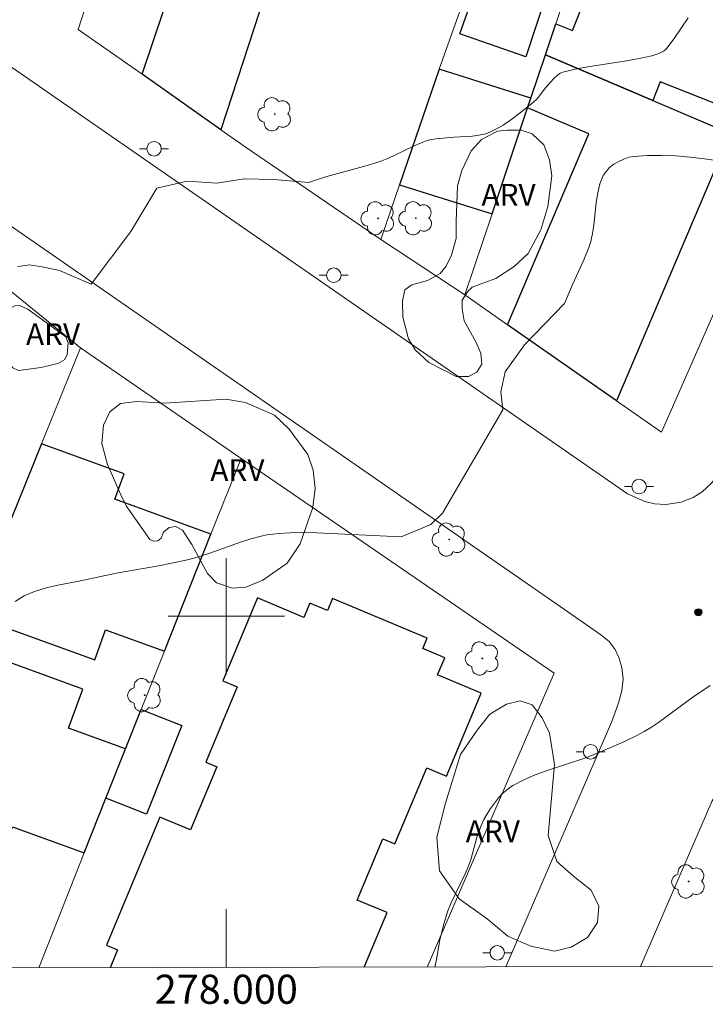
# Model space of a CAD drawing. Units: metres. Extents: x 277806 to 278322, y 1672671 to 1673238.
# Drawn here: x 277986 to 278033, y 1672673 to 1672741 of the extents above; entities that cross this region are included whole.
import ezdxf
from ezdxf.enums import TextEntityAlignment as Align

# ---------------------------------------------------------------- set-up
doc = ezdxf.new("R2010")
doc.units = ezdxf.units.M
doc.header["$MEASUREMENT"] = 0
for name, color, linetype, lineweight in [('Articulacao', 7, 'Continuous', 18), ('Edificacoes', 7, 'Continuous', 30), ('Malha_Coordenadas', 7, 'Continuous', 15), ('Muro_Grade', 8, 'Continuous', 20), ('Pavimentacao_Asfaltica_S_Mfio', 10, 'Continuous', 15), ('Poste', 7, 'Continuous', 9)]:
    doc.layers.add(name, color=color, linetype=linetype, lineweight=lineweight)
for name, color, linetype, lineweight, true_color in [('Arvores_Isoladas', 7, 'Continuous', 18, 0x00ff33), ('Curvas_Intermediarias', 7, 'Continuous', 9, 0x783c14), ('Pto_Cotado', 7, 'Continuous', 9, 0x783c14), ('Topon_Vegetacao', 7, 'Continuous', 9, 0x00ff33), ('Vegetacao', 7, 'Orla8', 9, 0x00ff33)]:
    doc.layers.add(name, color=color, linetype=linetype, lineweight=lineweight, true_color=true_color)
doc.styles.add('Arial', font='arial.ttf', dxfattribs={"height": 1.5})
doc.styles.get("Standard").update_dxf_attribs({"font": 'arial.ttf'})
doc.linetypes.add('Orla8', pattern='A,6,-0.5,["V",Standard,S=1,R=0,X=-0.5,Y=-1],-0.5,6,-0.5,["V",Standard,S=1,R=0,X=-0.5,Y=-1],-0.5', length=14)

# ---------------------------------------------------------------- blocks, each defined once
blk = doc.blocks.new('Poste')
at = {"layer": 'Poste'}
for points in [[(-0.5, 0), (-1, 0)], [(0.5, 0), (1, 0)]]:
    blk.add_lwpolyline(points, dxfattribs=at)
blk.add_lwpolyline([(0, 0.5, 1), (0, -0.5, 1)], format="xyb", close=True, dxfattribs=at)
blk = doc.blocks.new('Arvore')
at = {"layer": 'Arvores_Isoladas'}
blk.add_lwpolyline([(-0.718, 0.493, 0.872324), (-0.722, -0.551, 0.862983), (0.284, -0.827, 0.900105), (0.89, 0.029, 0.863155), (0.262, 0.861, 0.882486)], format="xyb", close=True, dxfattribs=at)
blk.add_circle((0, 0), 0.0286, dxfattribs=at)
blk = doc.blocks.new('Cotas')
at = {"layer": 'Pto_Cotado'}
blk.add_hatch(color=256, dxfattribs=at).paths.add_polyline_path([(0, 0.24, 1), (0, -0.24, 1)])
at = {"layer": 'Pto_Cotado', "lineweight": -3}
blk.add_lwpolyline([(0, -0.24, -1), (0, 0.24, -1)], format="xyb", close=True, dxfattribs=at)

msp = doc.modelspace()

# ---------------------------------------------------------------- linework, layer by layer
at = {"layer": 'Articulacao', "flags": 128}
msp.add_lwpolyline([(277821.598, 1673229.761), (278303.739, 1673230.72), (278304.829, 1672676.454), (277822.713, 1672675.494), (277821.598, 1673229.761)], close=True, dxfattribs=at)
at = {"layer": 'Curvas_Intermediarias', "flags": 128}
for points, elevation in [([(277985.644, 1672724.059), (277986.184, 1672724.129), (277986.445, 1672724.179), (277987.345, 1672724.029), (277988.535, 1672723.779), (277990.716, 1672722.839), (277993.447, 1672726.46), (277995.228, 1672729.442), (277997.309, 1672729.932), (277999.35, 1672729.792), (278001.23, 1672730.082), (278003.261, 1672730.042), (278005.672, 1672729.832), (278006.282, 1672730.042), (278006.913, 1672730.242), (278009.444, 1672730.942), (278010.074, 1672731.132), (278010.694, 1672731.332), (278011.144, 1672731.512), (278011.595, 1672731.712), (278012.915, 1672732.353), (278013.355, 1672732.553), (278013.815, 1672732.723), (278014.005, 1672732.783), (278014.416, 1672732.843), (278015.666, 1672732.963), (278016.937, 1672733.033), (278017.347, 1672733.093), (278017.747, 1672733.173), (278018.127, 1672733.303), (278018.587, 1672733.523), (278019.037, 1672733.783), (278019.478, 1672734.073), (278020.328, 1672734.714), (278021.148, 1672735.384), (278021.298, 1672735.524), (278021.438, 1672735.684), (278021.959, 1672736.354), (278022.509, 1672736.975), (278022.799, 1672737.245), (278022.959, 1672737.355), (278023.139, 1672737.425), (278023.989, 1672737.635), (278024.86, 1672737.805), (278027.511, 1672738.215), (278028.391, 1672738.365), (278029.262, 1672738.545), (278029.752, 1672738.705), (278030.062, 1672738.865), (278030.192, 1672738.965), (278030.302, 1672739.085), (278030.802, 1672739.756), (278031.282, 1672740.446), (278031.763, 1672741.156)], 16), ([(278033.833, 1672731.322), (278032.873, 1672731.472), (278031.893, 1672731.592), (278030.912, 1672731.672), (278029.932, 1672731.702), (278028.971, 1672731.692), (278028.031, 1672731.632), (278027.681, 1672731.572), (278027.331, 1672731.452), (278026.981, 1672731.292), (278026.65, 1672731.092), (278026.35, 1672730.862), (278026.11, 1672730.592), (278025.92, 1672730.312), (278025.69, 1672729.742), (278025.54, 1672729.121), (278025.44, 1672728.461), (278025.3, 1672727.111), (278025.21, 1672726.44), (278025.06, 1672725.79), (278024.92, 1672725.36), (278024.58, 1672724.52), (278023.819, 1672722.859), (278023.249, 1672721.528), (278020.508, 1672718.667), (278019.168, 1672716.827), (278018.867, 1672715.446), (278019.017, 1672714.206), (278014.856, 1672707.103), (278014.056, 1672706.312), (278012.025, 1672705.462), (278006.232, 1672705.752), (278005.202, 1672705.762), (278004.402, 1672705.742), (278003.591, 1672705.702), (278003.191, 1672705.662), (278002.791, 1672705.602), (278002.401, 1672705.522), (278001.681, 1672705.322), (278000.97, 1672705.102), (277998.86, 1672704.352), (277998.149, 1672704.122), (277997.429, 1672703.911), (277996.459, 1672703.691), (277995.488, 1672703.501), (277992.557, 1672702.981), (277991.577, 1672702.791), (277989.856, 1672702.411), (277988.305, 1672702.111), (277987.545, 1672701.931), (277986.805, 1672701.701), (277986.114, 1672701.4), (277985.484, 1672701.02)], 17), ([(278033.273, 1672695.248), (278032.083, 1672694.428), (278029.722, 1672692.697), (278029.242, 1672692.377), (278028.741, 1672692.067), (278028.281, 1672691.817), (278027.341, 1672691.357), (278025.41, 1672690.546), (278024.59, 1672690.226), (278022.069, 1672689.396), (278021.248, 1672689.096), (278020.458, 1672688.755), (278019.708, 1672688.355), (278019.348, 1672688.115), (278019.017, 1672687.825), (278018.717, 1672687.505), (278018.437, 1672687.155), (278018.177, 1672686.775), (278017.937, 1672686.405), (278017.717, 1672686.024), (278017.517, 1672685.604), (278017.357, 1672685.164), (278017.207, 1672684.714), (278016.827, 1672683.343), (278016.677, 1672682.893), (278016.416, 1672682.283), (278015.436, 1672680.242), (278015.236, 1672679.732), (278014.956, 1672678.842), (278014.666, 1672677.621), (278014.476, 1672676.511), (278014.386, 1672676.07), (278014.333, 1672675.876)], 18)]:
    msp.add_lwpolyline(points, dxfattribs=dict(at, elevation=elevation))
at = {"layer": 'Edificacoes', "flags": 128}
for points in [[(278025.963, 1672750.62), (278024.717, 1672751.03), (278020.596, 1672738.489), (278016.066, 1672740.066), (278025.87, 1672767.817), (278030.025, 1672766.455), (278026.11, 1672754.543), (278027.161, 1672754.198)], [(278002.506, 1672754.099), (278002.541, 1672754.087), (278002.04, 1672752.552), (278008.156, 1672750.558), (278004.943, 1672742.01), (278002.662, 1672742.754), (277999.62, 1672733.473), (277994.226, 1672737.283), (277995.7, 1672741.706), (278000.094, 1672754.885)], [(278021.943, 1672738.616), (278022.658, 1672740.749), (278023.808, 1672740.295), (278026.139, 1672746.189), (278024.673, 1672746.768), (278025.963, 1672750.62), (278026.533, 1672750.374), (278039.091, 1672744.933), (278040.297, 1672744.411), (278036.265, 1672734.215), (278029.831, 1672736.76), (278029.322, 1672735.474)], [(278029.322, 1672735.474), (278034.645, 1672733.208), (278026.827, 1672714.824), (278019.339, 1672720.061), (278019.339, 1672720.061), (278024.921, 1672733.187), (278020.723, 1672734.972), (278020.947, 1672735.642), (278021.943, 1672738.616)], [(278020.947, 1672735.642), (278014.635, 1672737.629), (278011.916, 1672729.685), (278018.281, 1672727.681), (278020.723, 1672734.972)], [(277991.724, 1672687.486), (277993.071, 1672690.874), (277989.146, 1672692.3), (277990.127, 1672695), (277983.902, 1672697.261), (277984.643, 1672699.302), (277990.952, 1672697.011), (277991.698, 1672699.065), (277995.744, 1672697.596), (277998.946, 1672705.649), (277992.342, 1672708.048), (277992.978, 1672709.801), (277987.297, 1672711.864), (277985.23, 1672706.75), (277979.534, 1672692.656), (277978.192, 1672689.338), (277977.416, 1672687.333), (277979.903, 1672686.408), (277984.937, 1672684.535), (277985.293, 1672685.513), (277990.227, 1672683.721)], [(277991.724, 1672687.486), (277993.071, 1672690.874), (277994.148, 1672693.581), (277996.944, 1672692.482), (277994.52, 1672686.388)]]:
    msp.add_lwpolyline(points, close=True, dxfattribs=at)
msp.add_lwpolyline([(278009.491, 1672675.866), (278011.059, 1672679.624), (278009.003, 1672680.482), (278010.761, 1672684.692), (278011.591, 1672684.346), (278013.779, 1672689.587), (278015.152, 1672689.014), (278017.53, 1672694.71), (278014.524, 1672695.964), (278015.02, 1672697.151), (278013.517, 1672697.778), (278013.819, 1672698.502), (278007.311, 1672701.218), (278006.969, 1672700.4), (278005.746, 1672700.91), (278005.335, 1672699.928), (278002.137, 1672701.263), (277999.755, 1672695.557), (278000.75, 1672695.141), (277998.592, 1672689.97), (277999.345, 1672689.655), (277997.529, 1672685.304), (277995.442, 1672686.175), (277991.77, 1672677.378), (277992.53, 1672677.061), (277992.016, 1672675.831)], dxfattribs=at)
at = {"layer": 'Malha_Coordenadas', "flags": 128}
for points in [[(278000, 1672704), (278000, 1672696)], [(278004, 1672700), (277996, 1672700)], [(278000, 1672675.847), (278000, 1672679.847)]]:
    msp.add_lwpolyline(points, dxfattribs=at)
at = {"layer": 'Muro_Grade', "flags": 128}
for points in [[(278010.629, 1672725.926), (278011.916, 1672729.685), (278014.635, 1672737.629), (278025.384, 1672767.828), (278028.585, 1672777.324)], [(278004.802, 1672769.009), (278000.074, 1672772.174), (277996.706, 1672761.73), (277993.961, 1672753.217), (277992.829, 1672749.708), (277990.784, 1672743.367), (277989.818, 1672740.372)], [(277994.226, 1672737.283), (277995.7, 1672741.706), (278000.094, 1672754.885), (278000.886, 1672757.261), (278001.145, 1672758.039), (278001.801, 1672760.009), (278004.662, 1672768.59), (278004.802, 1672769.009)], [(278021.943, 1672738.616), (278022.658, 1672740.749), (278024.673, 1672746.768), (278025.963, 1672750.62)], [(277989.818, 1672740.372), (277994.226, 1672737.283)], [(278016.414, 1672722.107), (278018.281, 1672727.681), (278020.723, 1672734.972), (278020.947, 1672735.642), (278021.943, 1672738.616)], [(278038.279, 1672731.66), (278034.645, 1672733.208), (278029.322, 1672735.474), (278021.943, 1672738.616)], [(277994.226, 1672737.283), (277999.62, 1672733.473), (278001.288, 1672732.289), (278010.629, 1672725.926)], [(278016.414, 1672722.107), (278019.339, 1672720.061), (278026.827, 1672714.824), (278029.925, 1672712.657), (278038.279, 1672731.66)], [(278010.629, 1672725.926), (278016.414, 1672722.107)], [(277981.523, 1672725.312), (277989.97, 1672718.477)], [(277969.434, 1672692.524), (277974.469, 1672690.692), (277976.766, 1672689.857), (277978.192, 1672689.338), (277979.534, 1672692.656), (277985.23, 1672706.75), (277987.297, 1672711.864), (277989.97, 1672718.477)], [(277989.97, 1672718.477), (278001.017, 1672710.857)], [(278001.017, 1672710.857), (277998.946, 1672705.649), (277995.744, 1672697.596), (277994.148, 1672693.581), (277993.071, 1672690.874), (277991.724, 1672687.486), (277990.227, 1672683.721), (277987.119, 1672675.822)], [(278001.017, 1672710.857), (278022.541, 1672696.095), (278013.804, 1672675.875)]]:
    msp.add_lwpolyline(points, dxfattribs=at)
at = {"layer": 'Pavimentacao_Asfaltica_S_Mfio', "flags": 128}
for points in [[(278110.466, 1672883.985), (278093.982, 1672848.711), (278078.889, 1672815.103), (278061.302, 1672774.839), (278035.038, 1672711.754), (278034.025, 1672710.021), (278033.355, 1672709.162), (278032.71, 1672708.568), (278032.105, 1672708.177), (278031.283, 1672707.844), (278030.227, 1672707.687), (278029.445, 1672707.726), (278028.779, 1672707.902), (278027.583, 1672708.418), (278026.227, 1672709.358), (277967.603, 1672749.99)], [(277911.678, 1672778.354), (277962.447, 1672742.609), (278023.554, 1672700.255), (278025.749, 1672698.734), (278026.333, 1672698.279), (278026.733, 1672697.719), (278026.99, 1672697.175), (278027.198, 1672696.488), (278027.278, 1672695.687), (278027.199, 1672694.903), (278026.991, 1672694.119), (278026.562, 1672692.879), (278025.427, 1672690.255), (278019.211, 1672675.885)], [(278028.483, 1672675.904), (278033.395, 1672687.259), (278033.969, 1672688.253), (278034.538, 1672688.911), (278035.178, 1672689.498), (278035.764, 1672689.836), (278036.297, 1672689.96), (278037.045, 1672689.961), (278037.835, 1672689.795), (278038.563, 1672689.485), (278039.64, 1672688.945), (278041.741, 1672687.463), (278058.04, 1672675.963)]]:
    msp.add_lwpolyline(points, dxfattribs=at)
at = {"layer": 'Vegetacao', "flags": 128}
for points in [[(278022.1, 1672728.194), (278021.637, 1672726.573), (278020.758, 1672724.952), (278019.786, 1672724.071), (278018.535, 1672723.238), (278017.517, 1672722.867), (278016.916, 1672722.635), (278016.591, 1672722.311), (278016.22, 1672721.755), (278016.221, 1672721.153), (278016.36, 1672720.32), (278017.148, 1672718.884), (278017.496, 1672718.111), (278017.561, 1672717.334), (278017.237, 1672716.783), (278016.654, 1672716.49), (278015.81, 1672716.489), (278013.93, 1672717.462), (278012.99, 1672718.336), (278012.536, 1672719.081), (278012.146, 1672720.573), (278012.114, 1672721.707), (278012.275, 1672722.453), (278012.761, 1672722.81), (278013.83, 1672723.102), (278014.706, 1672723.588), (278015.127, 1672724.074), (278015.483, 1672724.853), (278015.807, 1672725.987), (278015.807, 1672727.187), (278015.903, 1672729.618), (278016.194, 1672730.655), (278016.843, 1672732.018), (278017.555, 1672732.795), (278018.657, 1672733.379), (278019.306, 1672733.444), (278020.278, 1672733.444), (278021.023, 1672733.186), (278021.835, 1672732.441), (278022.224, 1672731.403), (278022.386, 1672730.301)], [(277985.722, 1672716.899), (277985.322, 1672717.085), (277985.109, 1672717.352), (277984.388, 1672719.858), (277984.468, 1672720.471), (277984.867, 1672721.031), (277985.454, 1672721.351), (277985.774, 1672721.378), (277986.361, 1672721.138), (277988.975, 1672719.219), (277989.135, 1672718.819), (277989.056, 1672718.019), (277988.896, 1672717.673), (277988.415, 1672717.379), (277987.269, 1672717.112)], [(277994.744, 1672705.281), (277993.111, 1672707.608), (277992.739, 1672708.351), (277991.826, 1672710.445), (277991.454, 1672711.898), (277991.555, 1672713.147), (277991.994, 1672714.059), (277992.737, 1672714.634), (277993.817, 1672714.77), (277995.777, 1672714.669), (277999.965, 1672714.941), (278001.316, 1672714.705), (278003.31, 1672713.827), (278004.324, 1672712.881), (278005.608, 1672711.125), (278005.98, 1672710.045), (278006.115, 1672708.794), (278005.947, 1672707.477), (278005.07, 1672704.977), (278004.192, 1672703.659), (278002.503, 1672702.477), (278001.355, 1672702.004), (278000.409, 1672701.936), (277999.328, 1672702.307), (277998.719, 1672702.948), (277997.638, 1672704.941), (277996.996, 1672705.92), (277996.499, 1672706.169), (277996.082, 1672706.099), (277995.689, 1672705.799), (277995.513, 1672705.374), (277995.286, 1672705.203), (277994.987, 1672705.16)], [(278016.103, 1672690.494), (278017.258, 1672692.163), (278018.113, 1672693.276), (278019.269, 1672693.962), (278020.21, 1672694.176), (278021.023, 1672693.918), (278021.709, 1672693.02), (278022.222, 1672691.951), (278022.565, 1672689.811), (278022.352, 1672687.501), (278022.139, 1672684.933), (278022.739, 1672683.135), (278023.894, 1672682.109), (278025.093, 1672681.168), (278025.607, 1672680.056), (278025.522, 1672678.943), (278024.838, 1672677.916), (278023.725, 1672677.231), (278022.57, 1672676.974), (278020.943, 1672677.315), (278019.36, 1672677.999), (278017.947, 1672679.197), (278016.021, 1672680.566), (278014.651, 1672682.491), (278014.479, 1672684.802), (278015.077, 1672687.156)]]:
    msp.add_lwpolyline(points, close=True, dxfattribs=at)

# ---------------------------------------------------------------- block references
at = {"layer": 'Arvores_Isoladas'}
for p in [(278003.338, 1672734.538), (278010.435, 1672727.378), (278013.038, 1672727.384), (278015.326, 1672705.282), (278017.607, 1672697.099), (277994.394, 1672694.579), (278031.79, 1672681.763)]:
    msp.add_blockref('Arvore', p, dxfattribs=at)
at = {"layer": 'Poste'}
for p in [(277995.033, 1672732.161), (278007.391, 1672723.463), (278028.385, 1672708.924), (278025.051, 1672690.683), (278018.635, 1672676.854)]:
    msp.add_blockref('Poste', p, dxfattribs=at)
at = {"layer": 'Pto_Cotado'}
msp.add_blockref('Cotas', (278032.463, 1672700.28, 17.9), dxfattribs=at)

# ---------------------------------------------------------------- texts
at = {"layer": 'Malha_Coordenadas', "style": 'Arial'}
msp.add_text('278.000', height=2, dxfattribs=at).set_placement((278000, 1672675.347), align=Align.TOP_CENTER)
at = {"layer": 'Topon_Vegetacao', "style": 'Arial'}
for p in [(278017.549, 1672728.244), (277986.231, 1672718.656), (277998.906, 1672709.308), (278016.467, 1672684.463)]:
    msp.add_text('ARV', height=1.5, dxfattribs=at).set_placement(p)

doc.saveas('drawing.dxf')
